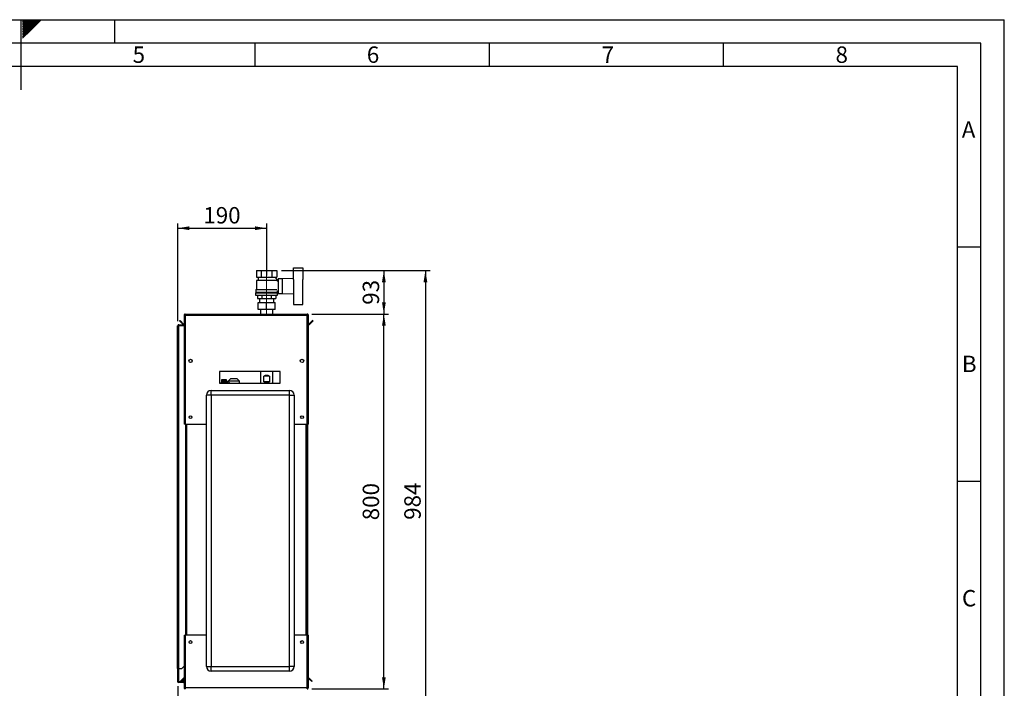
# Paper-space layout 'Blatt2' of a CAD drawing. Units: millimetres. Extents: x 0 to 420, y 0 to 297.
# Drawn here: x 210 to 420, y 154 to 297 of the extents above; entities that cross this region are included whole.
import ezdxf

# ---------------------------------------------------------------- set-up
doc = ezdxf.new("R2010")
doc.units = ezdxf.units.MM
doc.linetypes.add('CENTERX2', pattern=[20.32, 12.7, -2.54, 2.54, -2.54])
for name, color, linetype in [('1', 7, 'Continuous'), ('61', 7, 'Continuous'), ('62', 7, 'Continuous'), ('DEFAULT', 179, 'Continuous')]:
    doc.layers.add(name, color=color, linetype=linetype)
doc.styles.add('SLDTEXTSTYLE0', font='TXT', dxfattribs={"width": 0.75})
doc.styles.add('SLDTEXTSTYLE1', font='TXT', dxfattribs={"width": 0.605})
doc.dimstyles.new('SLDDIMSTYLE0', dxfattribs={"dimtxt": 3.5, "dimasz": 2.5, "dimexe": 0, "dimexo": 0.0625, "dimgap": 0.875, "dimtad": 1, "dimdec": 0, "dimlfac": 10, "dimrnd": 1e-09, "dimzin": 12, "dimdsep": 46, "dimtxsty": 'SLDTEXTSTYLE1', "dimsah": 1, "dimcen": 0.09, "dimadec": 0, "dimazin": 3, "dimtfac": 1, "dimtdec": 0, "dimtofl": 0, "dimtmove": 0, "dimatfit": 3, "dimfxl": 1, "dimfrac": 2, "dimtolj": 1, "dimtzin": 12, "dimarcsym": 0})
doc.dimstyles.new('SLDDIMSTYLE1', dxfattribs={"dimtxt": 3.5, "dimasz": 2.5, "dimexe": 0, "dimexo": 0.0625, "dimgap": 0.875, "dimtad": 1, "dimdec": 1, "dimlfac": 10, "dimrnd": 1e-09, "dimzin": 12, "dimdsep": 46, "dimtxsty": 'SLDTEXTSTYLE1', "dimsah": 1, "dimcen": 0.09, "dimadec": 0, "dimazin": 3, "dimtfac": 1, "dimtdec": 1, "dimtofl": 0, "dimtmove": 0, "dimatfit": 3, "dimfxl": 1, "dimfrac": 2, "dimtolj": 1, "dimtzin": 12, "dimarcsym": 0})

# ---------------------------------------------------------------- blocks, each defined once
blk = doc.blocks.new('_D_13')
at = {"layer": '1'}
for p, q in [((243.52, 154.76), (243.52, 126.99)), ((255.52, 148.74), (255.52, 126.99)), ((243.52, 127.99), (255.52, 127.99))]:
    blk.add_line(p, q, dxfattribs=at)
for points in [[(243.52, 127.99), (246.02, 127.59), (246.02, 128.39)], [(255.52, 127.99), (253.02, 128.39), (253.02, 127.59)]]:
    blk.add_solid(points, dxfattribs=at)
at = {"layer": '1', "insert": (245.5, 132.5), "char_height": 3.5, "attachment_point": 1, "style": 'SLDTEXTSTYLE1'}
blk.add_mtext('120', dxfattribs=at)
blk = doc.blocks.new('_D_14')
at = {"layer": '1'}
for p, q in [((243.52, 232.65), (243.52, 253.5)), ((243.52, 252.5), (262.52, 252.5)), ((262.52, 242.43), (262.52, 253.5))]:
    blk.add_line(p, q, dxfattribs=at)
for points in [[(243.52, 252.5), (246.02, 252.1), (246.02, 252.9)], [(262.52, 252.5), (260.02, 252.9), (260.02, 252.1)]]:
    blk.add_solid(points, dxfattribs=at)
at = {"layer": '1', "insert": (249, 257.01), "char_height": 3.5, "attachment_point": 1, "style": 'SLDTEXTSTYLE1'}
blk.add_mtext('190', dxfattribs=at)
blk = doc.blocks.new('_D_16')
at = {"layer": '1'}
for p, q in [((265.71, 243.48), (297.41, 243.48)), ((296.41, 243.48), (296.41, 145.08)), ((258.71, 145.08), (297.41, 145.08))]:
    blk.add_line(p, q, dxfattribs=at)
for points in [[(296.41, 243.48), (296.01, 240.98), (296.81, 240.98)], [(296.41, 145.08), (296.81, 147.58), (296.01, 147.58)]]:
    blk.add_solid(points, dxfattribs=at)
at = {"layer": '1', "insert": (291.9, 190.27), "char_height": 3.5, "attachment_point": 1, "rotation": 90, "style": 'SLDTEXTSTYLE1'}
blk.add_mtext('984', dxfattribs=at)
blk = doc.blocks.new('_D_17')
at = {"layer": '1'}
for p, q in [((265.71, 243.48), (288.54, 243.48)), ((287.54, 243.48), (287.54, 234.18)), ((272.19, 234.18), (288.54, 234.18))]:
    blk.add_line(p, q, dxfattribs=at)
for points in [[(287.54, 243.48), (287.14, 240.98), (287.94, 240.98)], [(287.54, 234.18), (287.94, 236.68), (287.14, 236.68)]]:
    blk.add_solid(points, dxfattribs=at)
at = {"layer": '1', "insert": (283.02, 236.16), "char_height": 3.5, "attachment_point": 1, "rotation": 90, "style": 'SLDTEXTSTYLE1'}
blk.add_mtext('93', dxfattribs=at)
blk = doc.blocks.new('_D_19')
at = {"layer": '1'}
for p, q in [((272.19, 234.18), (288.54, 234.18)), ((287.54, 154.18), (287.54, 234.18)), ((272.19, 154.18), (288.54, 154.18))]:
    blk.add_line(p, q, dxfattribs=at)
for points in [[(287.54, 234.18), (287.14, 231.68), (287.94, 231.68)], [(287.54, 154.18), (287.94, 156.68), (287.14, 156.68)]]:
    blk.add_solid(points, dxfattribs=at)
at = {"layer": '1', "insert": (283.02, 190.17), "char_height": 3.5, "attachment_point": 1, "rotation": 90, "style": 'SLDTEXTSTYLE1'}
blk.add_mtext('800', dxfattribs=at)

psp = doc.layouts.new('Blatt2')

# ---------------------------------------------------------------- linework, layer by layer
at = {"layer": '1', "linetype": 'CENTERX2', "lineweight": 0}
for p, q in [((262.515, 244.082), (262.515, 242.032)), ((262.515, 241.432), (262.515, 242.032)), ((262.515, 241.332), (262.515, 241.432)), ((262.515, 239.432), (262.515, 241.332)), ((262.515, 238.882), (262.515, 239.432)), ((262.515, 233.932), (262.515, 238.882))]:
    psp.add_line(p, q, dxfattribs=at)
at = {"layer": '61'}
for p in [(0, 297), (420, 0)]:
    psp.add_line(p, (420, 297), dxfattribs=at)
at = {"layer": '61', "color": 7, "linetype": 'Continuous', "lineweight": 30}
for p, q in [((415, 292), (5, 292)), ((415, 5), (415, 292))]:
    psp.add_line(p, q, dxfattribs=at)
at = {"layer": '61', "color": 7, "linetype": 'Continuous'}
for p, q in [((410, 287), (10, 287)), ((410, 47.454), (410, 287))]:
    psp.add_line(p, q, dxfattribs=at)
at = {"layer": '62', "color": 7, "linetype": 'Continuous'}
for p, q in [((210, 297), (210, 282)), ((210.42, 296.561), (210.859, 297)), ((210.42, 296.914), (210.506, 297)), ((210.49, 296.277), (211.213, 297)), ((210.667, 296.1), (211.566, 297)), ((210.844, 295.924), (211.92, 297)), ((211.02, 295.747), (212.274, 297)), ((211.197, 295.57), (212.627, 297)), ((211.374, 295.393), (212.981, 297)), ((211.551, 295.216), (213.334, 297)), ((211.728, 295.04), (213.688, 297)), ((211.904, 294.863), (214.041, 297)), ((212.081, 294.686), (214.395, 297)), ((230, 297), (230, 292)), ((210.42, 296.207), (210.49, 296.277)), ((210.42, 295.853), (210.667, 296.1)), ((210.42, 295.5), (210.844, 295.924)), ((210.42, 295.146), (211.02, 295.747)), ((210.42, 294.793), (211.197, 295.57)), ((210.42, 294.439), (211.374, 295.393)), ((210.42, 294.086), (211.551, 295.216)), ((210.42, 293.732), (211.728, 295.04)), ((210.42, 293.379), (211.904, 294.863)), ((210.42, 293.025), (212.081, 294.686)), ((260, 292), (260, 287)), ((310, 292), (310, 287)), ((360, 292), (360, 287)), ((410, 248.5), (415, 248.5)), ((410, 198.5), (415, 198.5))]:
    psp.add_line(p, q, dxfattribs=at)
at = {"layer": 'DEFAULT', "linetype": 'Continuous', "lineweight": 30}
for p, q in [((268.215, 241.575), (268.215, 244.032)), ((268.215, 244.032), (270.215, 244.032)), ((270.215, 244.032), (270.215, 241.58)), ((260.321, 243.482), (260.321, 242.082)), ((260.321, 243.482), (261.418, 243.482)), ((260.321, 242.082), (261.418, 242.082)), ((260.615, 242.082), (260.715, 242.032)), ((260.715, 242.032), (260.715, 241.432)), ((260.715, 242.032), (264.315, 242.032)), ((261.418, 242.082), (261.418, 243.482)), ((261.418, 243.482), (263.612, 243.482)), ((261.418, 242.082), (263.612, 242.082)), ((263.612, 243.482), (263.612, 242.082)), ((263.612, 243.482), (264.709, 243.482)), ((263.612, 242.082), (264.709, 242.082)), ((264.919, 241.386), (264.309, 241.996)), ((264.315, 242.032), (264.415, 242.082)), ((264.315, 241.989), (264.315, 242.032)), ((264.709, 243.482), (264.709, 242.082)), ((268.215, 241.778), (265.815, 241.682)), ((260.715, 241.432), (260.315, 241.332)), ((260.315, 241.332), (260.315, 239.432)), ((264.71, 241.332), (260.315, 241.332)), ((260.715, 241.432), (264.309, 241.432)), ((264.515, 241.382), (264.515, 241.381)), ((264.915, 241.382), (264.515, 241.382)), ((264.71, 241.177), (264.919, 241.386)), ((264.915, 241.121), (264.915, 241.382)), ((264.965, 241.132), (264.915, 241.132)), ((265.815, 241.682), (264.965, 241.682)), ((264.965, 241.682), (264.965, 238.582)), ((265.815, 241.682), (265.815, 238.582)), ((268.315, 238.685), (268.315, 241.58)), ((270.215, 238.685), (270.215, 241.58)), ((270.235, 241.532), (270.215, 241.532)), ((270.235, 238.732), (270.235, 241.532)), ((260.165, 238.682), (260.165, 238.182)), ((260.165, 238.682), (264.865, 238.682)), ((260.165, 238.182), (264.865, 238.182)), ((260.215, 239.432), (260.215, 238.882)), ((260.215, 239.432), (264.701, 239.432)), ((260.215, 238.882), (264.815, 238.882)), ((260.415, 238.882), (260.415, 238.682)), ((260.552, 238.182), (260.552, 237.482)), ((261.534, 237.482), (261.534, 238.182)), ((263.497, 238.182), (263.497, 237.482)), ((264.478, 238.182), (264.478, 237.482)), ((264.615, 238.682), (264.615, 238.882)), ((264.815, 238.882), (264.815, 239.132)), ((264.815, 239.132), (264.965, 239.132)), ((264.865, 238.182), (264.865, 238.682)), ((264.965, 238.582), (265.815, 238.582)), ((265.815, 238.582), (268.215, 238.486)), ((268.215, 238.69), (268.215, 236.232)), ((270.215, 238.732), (270.235, 238.732)), ((270.215, 236.232), (270.215, 238.685)), ((260.552, 237.482), (261.534, 237.482)), ((260.715, 235.172), (260.715, 236.672)), ((260.715, 236.672), (262.515, 236.672)), ((261.015, 237.482), (261.015, 236.672)), ((261.534, 237.482), (263.497, 237.482)), ((262.515, 235.172), (262.515, 236.672)), ((262.515, 236.672), (264.315, 236.672)), ((263.497, 237.482), (264.478, 237.482)), ((264.015, 236.672), (264.015, 237.482)), ((264.315, 235.172), (264.315, 236.672)), ((268.215, 236.232), (270.215, 236.232)), ((244.915, 233.952), (245.065, 233.952)), ((244.915, 233.952), (244.915, 233.882)), ((244.915, 233.882), (244.915, 210.682)), ((245.065, 233.952), (245.065, 233.936)), ((245.145, 234.182), (271.185, 234.182)), ((245.145, 234.182), (245.145, 233.952)), ((245.145, 233.952), (245.145, 210.682)), ((245.145, 233.952), (271.185, 233.952)), ((262.515, 235.172), (260.715, 235.172)), ((261.17, 235.172), (261.17, 234.182)), ((264.315, 235.172), (262.515, 235.172)), ((263.86, 234.182), (263.86, 235.172)), ((271.185, 233.952), (271.185, 234.182)), ((271.185, 210.682), (271.185, 233.952)), ((271.415, 233.952), (271.265, 233.952)), ((271.265, 233.936), (271.265, 233.952)), ((271.415, 233.882), (271.415, 233.952)), ((271.415, 210.682), (271.415, 233.882)), ((243.515, 231.652), (243.745, 231.652)), ((243.515, 158.532), (243.515, 231.652)), ((243.745, 231.732), (243.745, 231.882)), ((243.745, 231.882), (244.915, 231.882)), ((243.745, 231.732), (244.915, 231.732)), ((243.745, 158.532), (243.745, 231.652)), ((244.915, 231.652), (243.745, 231.652)), ((243.916, 232.706), (244.022, 232.812)), ((244.672, 231.95), (243.916, 232.706)), ((244.779, 232.056), (244.022, 232.812)), ((244.779, 232.056), (244.672, 231.95)), ((272.308, 232.812), (271.552, 232.056)), ((271.552, 232.056), (271.658, 231.95)), ((272.414, 232.706), (271.658, 231.95)), ((272.414, 232.706), (272.308, 232.812)), ((246.565, 224.381), (246.565, 223.983)), ((269.765, 223.983), (269.765, 224.381)), ((265.415, 221.932), (252.415, 221.932)), ((252.415, 221.932), (252.415, 219.432)), ((261.17, 221.932), (261.17, 219.432)), ((261.908, 219.732), (261.908, 220.932)), ((263.123, 220.932), (261.908, 220.932)), ((263.123, 220.932), (263.123, 219.732)), ((263.86, 219.432), (263.86, 221.932)), ((265.415, 219.432), (265.415, 221.932)), ((252.415, 219.432), (265.415, 219.432)), ((253.975, 220.167), (252.875, 220.167)), ((252.875, 220.167), (253.725, 220.167)), ((252.875, 220.167), (252.875, 220.167)), ((252.875, 220.167), (252.875, 220.163)), ((252.875, 220.159), (252.875, 220.163)), ((253.725, 220.163), (252.875, 220.163)), ((252.875, 220.159), (253.725, 220.159)), ((252.875, 220.159), (252.875, 220.146)), ((252.875, 220.14), (252.875, 220.146)), ((253.725, 220.146), (252.875, 220.146)), ((252.875, 220.14), (253.725, 220.14)), ((252.875, 220.14), (252.875, 220.118)), ((252.875, 220.108), (252.875, 220.118)), ((253.725, 220.118), (252.875, 220.118)), ((252.875, 220.108), (253.725, 220.108)), ((252.875, 220.108), (252.875, 220.078)), ((252.875, 220.065), (252.875, 220.078)), ((253.725, 220.078), (252.875, 220.078)), ((252.875, 220.065), (253.725, 220.065)), ((252.875, 220.065), (252.875, 220.026)), ((252.875, 220.01), (252.875, 220.026)), ((253.725, 220.026), (252.875, 220.026)), ((252.875, 220.01), (253.725, 220.01)), ((252.875, 220.01), (252.875, 219.964)), ((252.875, 219.945), (252.875, 219.964)), ((253.725, 219.964), (252.875, 219.964)), ((252.875, 219.945), (253.725, 219.945)), ((252.875, 219.945), (252.875, 219.891)), ((252.875, 219.869), (252.875, 219.891)), ((253.725, 219.891), (252.875, 219.891)), ((252.875, 219.869), (253.725, 219.869)), ((252.875, 219.869), (252.875, 219.808)), ((252.875, 219.783), (252.875, 219.808)), ((253.725, 219.808), (252.875, 219.808)), ((252.875, 219.783), (253.725, 219.783)), ((252.875, 219.783), (252.875, 219.716)), ((252.875, 219.689), (252.875, 219.716)), ((253.725, 219.716), (252.875, 219.716)), ((252.875, 219.689), (253.725, 219.689)), ((252.875, 219.689), (252.875, 219.615)), ((252.875, 219.586), (252.875, 219.615)), ((253.725, 219.615), (252.875, 219.615)), ((252.875, 219.586), (253.725, 219.586)), ((252.875, 219.586), (252.875, 219.507)), ((252.875, 219.476), (252.875, 219.507)), ((253.725, 219.507), (252.875, 219.507)), ((252.875, 219.476), (253.725, 219.476)), ((252.875, 219.476), (252.875, 219.432)), ((253.725, 220.163), (253.725, 220.167)), ((253.725, 220.146), (253.725, 220.159)), ((253.725, 220.118), (253.725, 220.14)), ((253.725, 220.078), (253.725, 220.108)), ((253.725, 220.026), (253.725, 220.065)), ((253.725, 219.964), (253.725, 220.01)), ((253.725, 219.891), (253.725, 219.945)), ((253.725, 219.808), (253.725, 219.869)), ((253.725, 219.716), (253.725, 219.783)), ((253.725, 219.615), (253.725, 219.689)), ((253.725, 219.507), (253.725, 219.586)), ((253.725, 219.432), (253.725, 219.476)), ((253.975, 219.432), (253.975, 220.167)), ((254.306, 219.772), (254.075, 219.772)), ((254.075, 219.772), (254.075, 219.432)), ((254.819, 220.384), (254.3, 219.882)), ((254.3, 219.882), (254.3, 219.766)), ((256.73, 219.882), (254.3, 219.882)), ((256.211, 220.384), (254.819, 220.384)), ((256.73, 219.882), (256.211, 220.384)), ((256.73, 219.432), (256.73, 219.882)), ((263.123, 219.732), (261.908, 219.732)), ((250.665, 216.882), (249.665, 216.882)), ((249.665, 158.982), (249.665, 216.882)), ((250.665, 216.882), (250.665, 217.882)), ((250.665, 217.882), (267.365, 217.882)), ((250.665, 216.882), (250.665, 158.982)), ((267.365, 216.882), (250.665, 216.882)), ((267.365, 216.882), (267.365, 217.882)), ((267.365, 158.982), (267.365, 216.882)), ((267.365, 216.882), (268.365, 216.882)), ((268.365, 216.882), (268.365, 158.982)), ((245.145, 210.682), (244.915, 210.682)), ((245.145, 210.682), (249.665, 210.682)), ((245.165, 210.682), (245.165, 165.682)), ((245.395, 210.682), (245.395, 165.682)), ((268.365, 210.682), (271.185, 210.682)), ((270.935, 165.682), (270.935, 210.682)), ((271.165, 165.682), (271.165, 210.682)), ((271.415, 210.682), (271.185, 210.682)), ((271.265, 210.682), (271.265, 165.682)), ((244.915, 165.682), (244.915, 154.483)), ((244.915, 165.682), (245.145, 165.682)), ((245.145, 165.682), (245.145, 154.412)), ((249.665, 165.682), (245.145, 165.682)), ((271.185, 165.682), (268.365, 165.682)), ((271.185, 154.412), (271.185, 165.682)), ((271.185, 165.682), (271.415, 165.682)), ((271.415, 154.483), (271.415, 165.682)), ((243.745, 158.532), (243.515, 158.532)), ((243.515, 158.532), (243.515, 158.517)), ((243.665, 158.517), (243.515, 158.517)), ((243.515, 158.517), (243.515, 155.762)), ((243.665, 158.517), (243.665, 158.532)), ((243.665, 158.517), (243.665, 155.762)), ((243.745, 158.532), (244.415, 158.532)), ((244.415, 158.532), (244.915, 159.032)), ((249.665, 158.982), (250.665, 158.982)), ((250.665, 157.982), (250.665, 158.982)), ((250.665, 158.982), (267.365, 158.982)), ((267.365, 157.982), (250.665, 157.982)), ((267.365, 157.982), (267.365, 158.982)), ((268.365, 158.982), (267.365, 158.982)), ((243.665, 155.762), (243.515, 155.762)), ((243.745, 155.682), (243.745, 155.532)), ((244.685, 155.682), (243.745, 155.682)), ((244.093, 155.835), (244.672, 156.415)), ((244.093, 155.835), (244.199, 155.729)), ((244.199, 155.729), (244.765, 156.295)), ((244.765, 156.322), (244.672, 156.415)), ((244.685, 155.682), (244.685, 155.532)), ((244.765, 156.432), (244.765, 155.762)), ((244.915, 156.432), (244.765, 156.432)), ((244.765, 155.762), (244.915, 155.762)), ((271.552, 156.309), (271.658, 156.415)), ((271.552, 156.309), (272.132, 155.729)), ((271.658, 156.415), (272.238, 155.835)), ((272.238, 155.835), (272.132, 155.729)), ((244.685, 155.532), (243.745, 155.532)), ((244.915, 154.483), (244.915, 154.412)), ((244.915, 154.412), (245.065, 154.412)), ((245.065, 154.428), (245.065, 154.412)), ((271.185, 154.412), (245.145, 154.412)), ((245.145, 154.412), (245.145, 154.182)), ((271.185, 154.182), (271.185, 154.412)), ((271.265, 154.412), (271.265, 154.429)), ((271.415, 154.412), (271.265, 154.412)), ((271.415, 154.412), (271.415, 154.483))]:
    psp.add_line(p, q, dxfattribs=at)
for centre, radius in [((246.265, 224.182), 0.36), ((270.065, 224.182), 0.36), ((246.265, 212.182), 0.3), ((270.065, 212.182), 0.3), ((246.265, 164.182), 0.3), ((270.065, 164.182), 0.3)]:
    psp.add_circle(centre, radius, dxfattribs=at)
for centre, radius, start, end in [((244.835, 232.112), 0.23, 225, 290.35441), ((244.835, 232.112), 0.08, 225, 0), ((271.495, 232.112), 0.08, 180, 315), ((271.495, 232.112), 0.23, 249.64559, 315), ((262.515, 219.732), 1.345, 63.15016, 116.84984), ((254.075, 219.872), 0.1, 180, 270), ((262.515, 220.932), 1.345, 243.15016, 296.84984), ((250.665, 216.882), 1, 90, 180), ((267.365, 216.882), 1, 0, 90), ((250.665, 158.982), 1, 180, 270), ((267.365, 158.982), 1, 270, 0), ((243.745, 155.762), 0.23, 180, 270), ((243.745, 155.762), 0.08, 180, 270), ((244.835, 156.252), 0.23, 69.64559, 135), ((244.685, 155.762), 0.23, 270, 0), ((244.685, 155.762), 0.08, 270, 0), ((271.495, 156.252), 0.23, 45, 110.35441), ((271.495, 156.252), 0.08, 45, 180)]:
    psp.add_arc(centre, radius, start, end, dxfattribs=at)
for points, knots in [([(245.145, 234.182), (245.12, 234.18), (245.068, 234.175), (244.999, 234.136), (244.946, 234.076), (244.919, 234.011), (244.916, 233.968), (244.915, 233.952)], [0, 0, 0, 0, 0.209052, 0.427821, 0.6465923, 0.8653635, 1, 1, 1, 1]), ([(244.915, 233.882), (244.918, 233.887), (244.922, 233.897), (244.962, 233.912), (245.021, 233.927), (245.087, 233.941), (245.129, 233.949), (245.145, 233.952)], [0, 0, 0, 0, 0.209052, 0.427821, 0.6465923, 0.8653635, 1, 1, 1, 1]), ([(245.145, 234.032), (245.133, 234.031), (245.111, 234.028), (245.084, 234.007), (245.068, 233.981), (245.066, 233.962), (245.065, 233.952)], [0, 0, 0, 0, 0.2841548, 0.5309932, 0.7777477, 1, 1, 1, 1]), ([(271.415, 233.952), (271.413, 233.977), (271.408, 234.029), (271.368, 234.098), (271.309, 234.151), (271.244, 234.179), (271.201, 234.181), (271.185, 234.182)], [0, 0, 0, 0, 0.209052, 0.427821, 0.6465923, 0.8653635, 1, 1, 1, 1]), ([(271.265, 233.952), (271.264, 233.964), (271.261, 233.987), (271.24, 234.013), (271.214, 234.029), (271.194, 234.031), (271.185, 234.032)], [0, 0, 0, 0, 0.2841548, 0.5309932, 0.7777477, 1, 1, 1, 1]), ([(271.185, 233.952), (271.21, 233.947), (271.262, 233.937), (271.331, 233.922), (271.384, 233.907), (271.411, 233.893), (271.414, 233.885), (271.415, 233.882)], [0, 0, 0, 0, 0.209052, 0.427821, 0.6465923, 0.8653635, 1, 1, 1, 1]), ([(243.745, 231.882), (243.714, 231.879), (243.653, 231.872), (243.576, 231.816), (243.525, 231.74), (243.518, 231.681), (243.515, 231.652)], [0, 0, 0, 0, 0.2547182, 0.5096101, 0.7645031, 1, 1, 1, 1]), ([(243.745, 231.732), (243.736, 231.731), (243.717, 231.729), (243.692, 231.714), (243.674, 231.692), (243.666, 231.67), (243.665, 231.656), (243.665, 231.652)], [0, 0, 0, 0, 0.2218699, 0.4500799, 0.6732284, 0.9028289, 1, 1, 1, 1]), ([(254.306, 219.766), (254.304, 219.768), (254.293, 219.78), (254.342, 219.727), (254.431, 219.627), (254.525, 219.522), (254.581, 219.455), (254.599, 219.432)], [0, 0, 0, 0, 0.0623551, 0.3583576, 0.6618199, 0.8876053, 1, 1, 1, 1]), ([(245.145, 154.412), (245.12, 154.417), (245.068, 154.427), (244.999, 154.443), (244.946, 154.458), (244.919, 154.472), (244.916, 154.48), (244.915, 154.483)], [0, 0, 0, 0, 0.20905204, 0.42782096, 0.64659232, 0.86536355, 1, 1, 1, 1]), ([(244.915, 154.412), (244.918, 154.387), (244.922, 154.336), (244.962, 154.266), (245.021, 154.213), (245.087, 154.186), (245.129, 154.183), (245.145, 154.182)], [0, 0, 0, 0, 0.209052, 0.427821, 0.6465923, 0.8653635, 1, 1, 1, 1]), ([(245.065, 154.412), (245.067, 154.4), (245.07, 154.378), (245.09, 154.352), (245.116, 154.335), (245.136, 154.333), (245.145, 154.332)], [0, 0, 0, 0, 0.2841548, 0.5309932, 0.7777477, 1, 1, 1, 1]), ([(271.415, 154.483), (271.413, 154.478), (271.408, 154.468), (271.368, 154.453), (271.309, 154.437), (271.244, 154.424), (271.201, 154.415), (271.185, 154.412)], [0, 0, 0, 0, 0.209052, 0.427821, 0.6465923, 0.8653635, 1, 1, 1, 1]), ([(271.185, 154.332), (271.188, 154.332), (271.194, 154.333), (271.203, 154.334), (271.211, 154.337), (271.219, 154.34), (271.226, 154.344), (271.233, 154.348), (271.239, 154.353), (271.244, 154.358), (271.249, 154.364), (271.254, 154.371), (271.257, 154.378), (271.261, 154.387), (271.264, 154.398), (271.265, 154.408), (271.265, 154.412)], [0, 0, 0, 0, 0.0694632, 0.1395636, 0.2117009, 0.2845528, 0.3451635, 0.4061959, 0.4685554, 0.5313746, 0.5921843, 0.6534201, 0.7153148, 0.7781116, 0.8883758, 1, 1, 1, 1]), ([(271.185, 154.182), (271.198, 154.183), (271.223, 154.184), (271.251, 154.192), (271.275, 154.2), (271.295, 154.21), (271.314, 154.221), (271.327, 154.231), (271.338, 154.241), (271.35, 154.252), (271.363, 154.267), (271.373, 154.28), (271.384, 154.295), (271.393, 154.313), (271.402, 154.334), (271.407, 154.351), (271.411, 154.369), (271.414, 154.388), (271.415, 154.404), (271.415, 154.412)], [0, 0, 0, 0, 0.1037526, 0.2089463, 0.242764, 0.3137687, 0.3893449, 0.4278447, 0.4548125, 0.5090139, 0.56374, 0.6189992, 0.6467806, 0.7177669, 0.7809463, 0.8379069, 0.8656883, 0.932653, 1, 1, 1, 1])]:
    psp.add_open_spline(points, degree=3, knots=knots, dxfattribs=at)

# ---------------------------------------------------------------- texts
at = {"layer": '62', "char_height": 3.5, "attachment_point": 2, "style": 'SLDTEXTSTYLE0'}
for s, insert in [('5', (235.232, 291.29)), ('6', (285.229, 291.29)), ('7', (335.368, 291.29)), ('8', (385.293, 291.29)), ('A', (412.374, 275.29)), ('B', (412.515, 225.29)), ('C', (412.495, 175.29))]:
    psp.add_mtext(s, dxfattribs=dict(at, insert=insert))

# ---------------------------------------------------------------- dimensions: what is measured, and where the dimension line sits
at = {"layer": '1'}
for base, p1, p2, picture, middle in [((262.515, 252.496), (243.515, 231.652), (262.515, 241.432), '_D_14', (253.015, 252.496)), ((255.515, 127.986), (243.515, 155.762), (255.515, 149.742), '_D_13', (249.515, 127.986))]:
    dim = psp.add_linear_dim(base=base, p1=p1, p2=p2, dimstyle='SLDDIMSTYLE1', dxfattribs=at)
    dim.commit()
    dim.dimension.update_dxf_attribs({"geometry": picture, "text_midpoint": middle, "dimtype": 160})
for base, p1, p2, dimstyle, picture, middle in [((296.414, 145.082), (264.709, 243.482), (257.709, 145.082), 'SLDDIMSTYLE0', '_D_16', (296.414, 194.282)), ((287.536, 234.182), (264.709, 243.482), (271.185, 234.182), 'SLDDIMSTYLE1', '_D_17', (287.536, 238.832)), ((287.536, 234.182), (271.185, 154.182), (271.185, 234.182), 'SLDDIMSTYLE1', '_D_19', (287.536, 194.182))]:
    dim = psp.add_linear_dim(base=base, p1=p1, p2=p2, angle=90, dimstyle=dimstyle, dxfattribs=at)
    dim.commit()
    dim.dimension.update_dxf_attribs({"geometry": picture, "text_midpoint": middle, "dimtype": 160})

doc.saveas('drawing.dxf')
